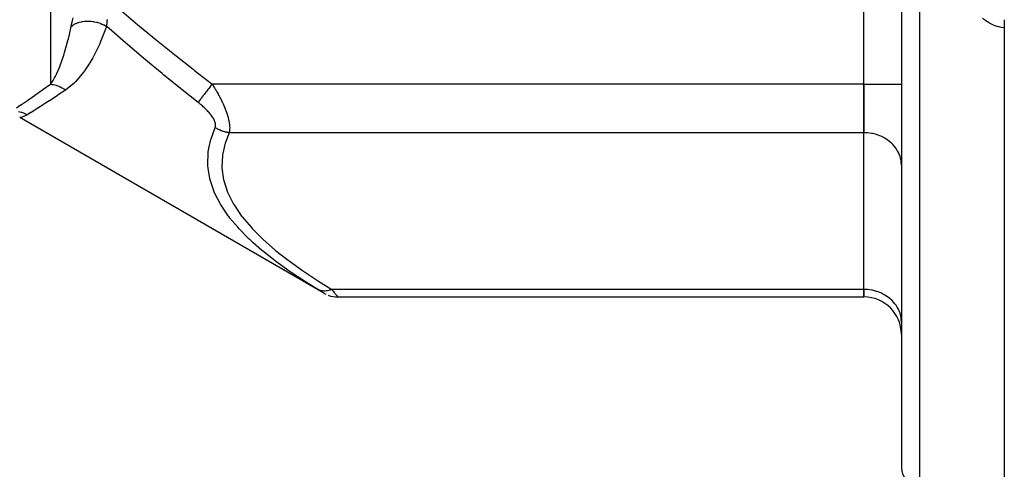
# Model space of a CAD drawing. Extents: x 24 to 764, y -392 to 196.
# Drawn here: x 81 to 186, y -196 to -148 of the extents above; entities that cross this region are included whole.
import ezdxf

# ---------------------------------------------------------------- set-up
doc = ezdxf.new("R2010")
doc.units = 0
doc.linetypes.add('DASHED', pattern=[11.05, 8.7, -2.35])
doc.layers.get('0').update_dxf_attribs({"linetype": 'CONTINUOUS'})
doc.layers.add('NEVIDI', color=4, linetype='DASHED')

msp = doc.modelspace()

# ---------------------------------------------------------------- linework, layer by layer
at = {"color": 2}
for p, q in [((171, -154.67215), (171, -121.185835)), ((171, -154.67215), (171, -121.185835)), ((175, -137.928992), (175, -195.613487)), ((175, -137.928992), (175, -195.613487)), ((186, -147.802518), (186, -148.686425)), ((186, -148.686425), (186, -197.928992)), ((171, -159.868303), (171, -154.67215)), ((171, -154.67215), (171, -159.868303)), ((113.303776, -177.013343), (80.802675, -158.248823)), ((171, -176.61146), (171, -159.868303)), ((171, -176.61146), (171, -159.868303)), ((171, -177.415308), (171, -176.61146)), ((171, -176.61146), (171, -177.415308)), ((113.303775, -177.013343), (113.525563, -177.129341)), ((113.772377, -177.232409), (114.02739, -177.313085)), ((114.02739, -177.313085), (114.288576, -177.370724)), ((114.288576, -177.370724), (114.553857, -177.404872)), ((114.553857, -177.404872), (114.803839, -177.415308)), ((114.80384, -177.415308), (171, -177.415308))]:
    msp.add_line(p, q, dxfattribs=at)
for centre, radius, start, end in [((171, -181.415308), 4, 0, 90), ((177, -195.613487), 2, 180, 268.000002)]:
    msp.add_arc(centre, radius, start, end, dxfattribs=at)
at = {"layer": 'NEVIDI', "color": 7, "linetype": 'CONTINUOUS'}
for p, q in [((84.104698, 1.927668), (84.104698, -154.694227)), ((176.930201, -137.928992), (176.930201, -197.612268)), ((91.689656, -146.863117), (93.440352, -148.349683)), ((86.294778, -148.514227), (86.352341, -148.244012)), ((86.352341, -148.244012), (86.361549, -148.203308)), ((86.361549, -148.203308), (86.37394, -148.149341)), ((86.37394, -148.149341), (86.427584, -147.923969)), ((86.427584, -147.923969), (86.437901, -147.881799)), ((86.437901, -147.881799), (86.510232, -147.592555)), ((86.527981, -148.352485), (86.767683, -148.222416)), ((86.767683, -148.222416), (86.798023, -148.208371)), ((86.798023, -148.208371), (86.80247, -148.206354)), ((86.80247, -148.206354), (86.819157, -148.198876)), ((86.819157, -148.198876), (87.061599, -148.105427)), ((87.061599, -148.105427), (87.094791, -148.094675)), ((87.094791, -148.094675), (87.127708, -148.084462)), ((87.127708, -148.084462), (87.145864, -148.079017)), ((87.145864, -148.079017), (87.378296, -148.020393)), ((87.378296, -148.020393), (87.413675, -148.013177)), ((87.413675, -148.013177), (87.478654, -148.00103)), ((87.478654, -148.00103), (87.498183, -147.997655)), ((87.498183, -147.997655), (87.713049, -147.968591)), ((87.713049, -147.968591), (87.749853, -147.965045)), ((87.749853, -147.965045), (87.849374, -147.957466)), ((87.849374, -147.957466), (87.869819, -147.956267)), ((87.869819, -147.956267), (88.060704, -147.950814)), ((88.060704, -147.950814), (88.09855, -147.950943)), ((88.09855, -147.950943), (88.233039, -147.954569)), ((88.233039, -147.954569), (88.253925, -147.955571)), ((88.253925, -147.955571), (88.416193, -147.967316)), ((88.416193, -147.967316), (88.454824, -147.971141)), ((88.454824, -147.971141), (88.623181, -147.992404)), ((88.623181, -147.992404), (88.644166, -147.995578)), ((88.644166, -147.995578), (88.774334, -148.017861)), ((88.774334, -148.017861), (88.812669, -148.025276)), ((88.812669, -148.025276), (89.012478, -148.07027)), ((89.012478, -148.07027), (89.033375, -148.075596)), ((89.033375, -148.075596), (89.129615, -148.101673)), ((89.129615, -148.101673), (89.167339, -148.112594)), ((89.167339, -148.112594), (89.394223, -148.186788)), ((89.394223, -148.186788), (89.414461, -148.194131)), ((89.414461, -148.194131), (89.476732, -148.217495)), ((89.476732, -148.217495), (89.513541, -148.231859)), ((89.513541, -148.231859), (89.761866, -148.339982)), ((90.095256, -148.297195), (90.093547, -148.329249)), ((90.096276, -148.279152), (90.095256, -148.297195)), ((90.098283, -148.245442), (90.096276, -148.279152)), ((90.110053, -148.074382), (90.098283, -148.245442)), ((90.112636, -148.040166), (90.110053, -148.074382)), ((90.116726, -147.987212), (90.112636, -148.040166)), ((90.121376, -147.928178), (90.116726, -147.987212)), ((90.13135, -147.802582), (90.121376, -147.928178)), ((90.134228, -147.765911), (90.13135, -147.802582)), ((183.990082, -147.901854), (183.684025, -147.657904)), ((184.042191, -147.939015), (183.990082, -147.901854)), ((184.375015, -148.15056), (184.042191, -147.939015)), ((184.43122, -148.1822), (184.375015, -148.15056)), ((184.781275, -148.355342), (184.43122, -148.1822)), ((86.000337, -149.850567), (86.112734, -149.371285)), ((86.112734, -149.371285), (86.293454, -148.520858)), ((86.293454, -148.520862), (86.500724, -148.369696)), ((86.293454, -148.520862), (86.294778, -148.514227)), ((86.500724, -148.369696), (86.508856, -148.364504)), ((86.508856, -148.364504), (86.523817, -148.355079)), ((86.523817, -148.355079), (86.527981, -148.352485)), ((90.043423, -148.639143), (89.41163, -150.249976)), ((89.761866, -148.339982), (89.781099, -148.349207)), ((89.781099, -148.349207), (89.810754, -148.363682)), ((89.810754, -148.363682), (89.845826, -148.381197)), ((89.845826, -148.381197), (90.086912, -148.513966)), ((90.086908, -148.51397), (90.043423, -148.639143)), ((90.093547, -148.329249), (90.086904, -148.513975)), ((90.189704, -148.605488), (90.086904, -148.513975)), ((90.353345, -148.750822), (90.189704, -148.605488)), ((92.107261, -150.283775), (90.353345, -148.750822)), ((93.440352, -148.349683), (93.607283, -148.489384)), ((93.607283, -148.489384), (95.380955, -149.953983)), ((184.839931, -148.380562), (184.781275, -148.355342)), ((185.205943, -148.515362), (184.839931, -148.380562)), ((185.267241, -148.534304), (185.205943, -148.515362)), ((185.648522, -148.630112), (185.267241, -148.534304)), ((185.711737, -148.642463), (185.648522, -148.630112)), ((186, -148.686425), (185.711737, -148.642463)), ((85.815047, -150.572807), (85.95583, -150.031312)), ((85.95583, -150.031312), (86.000337, -149.850567)), ((89.400921, -150.274413), (89.321553, -150.452984)), ((89.41163, -150.249976), (89.400921, -150.274413)), ((92.271715, -150.425317), (92.107261, -150.283775)), ((94.048403, -151.932626), (92.271715, -150.425317)), ((95.380955, -149.953983), (95.548593, -150.090653)), ((95.548593, -150.090653), (97.341494, -151.535175)), ((85.486029, -151.684934), (85.557285, -151.460407)), ((85.557285, -151.460407), (85.606726, -151.299584)), ((85.606726, -151.299584), (85.747913, -150.816139)), ((85.747913, -150.816139), (85.815047, -150.572807)), ((89.321553, -150.452984), (88.614494, -151.867537)), ((85.17104, -152.583799), (85.486029, -151.684934)), ((88.514906, -152.044207), (88.161613, -152.631763)), ((88.614494, -151.867537), (88.514906, -152.044207)), ((94.213565, -152.070825), (94.048403, -151.932626)), ((94.660867, -152.443569), (94.213565, -152.070825)), ((96.010573, -153.555274), (94.660867, -152.443569)), ((97.341494, -151.535175), (97.510724, -151.66997)), ((97.510724, -151.66997), (99.320851, -153.096344)), ((84.687984, -153.703713), (84.757089, -153.560955)), ((84.757089, -153.560955), (85.116465, -152.725206)), ((85.116465, -152.725206), (85.131298, -152.68717)), ((85.131298, -152.68717), (85.17104, -152.583799)), ((87.623494, -153.419069), (86.753229, -154.447781)), ((87.732987, -153.268792), (87.623494, -153.419069)), ((88.161613, -152.631763), (87.732987, -153.268792)), ((96.178823, -153.692545), (96.010573, -153.555274)), ((99.320851, -153.096344), (99.491603, -153.22951)), ((99.491603, -153.22951), (101.31734, -154.639727)), ((84.142974, -154.640626), (84.369612, -154.291091)), ((84.369612, -154.291091), (84.53173, -154.006304)), ((84.53173, -154.006304), (84.626721, -153.825661)), ((84.626721, -153.825661), (84.687984, -153.703713)), ((86.629711, -154.571245), (85.709397, -155.324858)), ((86.721668, -154.479843), (86.629711, -154.571245)), ((86.753229, -154.447781), (86.721668, -154.479843)), ((97.991555, -155.154477), (96.178823, -153.692545)), ((101.31734, -154.639727), (101.359682, -154.67215)), ((82.42817, -155.86892), (83.232778, -155.307935)), ((83.232778, -155.307935), (83.280892, -155.274228)), ((83.280892, -155.274228), (84.104698, -154.694227)), ((84.104698, -154.694227), (84.142974, -154.640626)), ((84.1047, -154.694227), (84.242978, -154.708149)), ((84.242978, -154.708149), (84.251439, -154.70923)), ((84.251439, -154.70923), (84.399668, -154.732453)), ((84.399668, -154.732453), (84.408113, -154.734021)), ((84.408113, -154.734021), (84.408814, -154.734153)), ((84.408814, -154.734153), (84.430987, -154.738402)), ((84.430987, -154.738402), (84.555791, -154.765743)), ((84.555791, -154.765743), (84.564188, -154.767792)), ((84.564188, -154.767792), (84.710832, -154.807912)), ((84.710832, -154.807912), (84.719145, -154.810433)), ((84.719145, -154.810433), (84.75052, -154.820193)), ((84.75052, -154.820193), (84.772394, -154.827224)), ((84.772394, -154.827224), (84.864262, -154.858816)), ((84.864262, -154.858816), (84.872485, -154.861808)), ((84.872485, -154.861808), (85.015606, -154.918293)), ((85.015606, -154.918293), (85.023702, -154.921742)), ((85.023702, -154.921742), (85.084131, -154.948362)), ((85.709397, -155.324858), (85.034074, -155.770116)), ((85.084131, -154.948362), (85.105249, -154.958033)), ((85.105249, -154.958033), (85.164423, -154.98617)), ((85.164423, -154.98617), (85.172372, -154.990067)), ((85.172372, -154.990067), (85.31025, -155.062239)), ((85.31025, -155.062239), (85.318022, -155.06657)), ((85.318022, -155.06657), (85.404388, -155.116671)), ((85.404388, -155.116671), (85.424424, -155.12882)), ((85.424424, -155.12882), (85.45259, -155.146242)), ((85.45259, -155.146242), (85.46016, -155.150994)), ((85.46016, -155.150994), (85.590974, -155.2379)), ((85.590974, -155.2379), (85.598318, -155.243056)), ((85.598318, -155.243056), (85.706232, -155.322425)), ((85.706232, -155.322425), (85.709402, -155.324861)), ((98.162569, -155.290869), (97.991555, -155.154477)), ((99.859681, -156.631368), (98.162569, -155.290869)), ((100.580145, -155.690338), (100.512851, -155.778235)), ((100.704422, -155.528015), (100.580145, -155.690338)), ((100.71803, -155.510241), (100.704422, -155.528015)), ((100.788939, -155.417623), (100.71803, -155.510241)), ((100.918863, -155.247923), (100.788939, -155.417623)), ((100.933023, -155.229428), (100.918863, -155.247923)), ((101.006444, -155.13353), (100.933023, -155.229428)), ((101.140042, -154.959032), (101.006444, -155.13353)), ((101.154513, -154.940131), (101.140042, -154.959032)), ((101.229143, -154.842653), (101.154513, -154.940131)), ((101.359682, -154.67215), (101.229143, -154.842653)), ((171, -154.67215), (101.359682, -154.67215)), ((101.359682, -154.67215), (101.418094, -154.762152)), ((101.418094, -154.762152), (101.426662, -154.77545)), ((101.426662, -154.77545), (101.517832, -154.918487)), ((101.517832, -154.918487), (101.526294, -154.931913)), ((101.526294, -154.931913), (101.616451, -155.076587)), ((101.616451, -155.076587), (101.624815, -155.090165)), ((101.624815, -155.090165), (101.695885, -155.206666)), ((101.695885, -155.206666), (101.713893, -155.236511)), ((101.713893, -155.236511), (101.722174, -155.250283)), ((101.722174, -155.250283), (101.810161, -155.398433)), ((101.810161, -155.398433), (101.818314, -155.412335)), ((101.818314, -155.412335), (101.905133, -155.562315)), ((101.905133, -155.562315), (101.913172, -155.576387)), ((101.913172, -155.576387), (101.998748, -155.728227)), ((171, -154.67215), (175, -154.67215)), ((81.005126, -156.848444), (81.630134, -156.420275)), ((81.630134, -156.420275), (81.668538, -156.393862)), ((81.668538, -156.393862), (82.131312, -156.074615)), ((82.131312, -156.074615), (82.385275, -155.898685)), ((82.385275, -155.898685), (82.42817, -155.86892)), ((83.555954, -156.72951), (83.234823, -156.935167)), ((83.947055, -156.477666), (83.555954, -156.72951)), ((83.989985, -156.449934), (83.947055, -156.477666)), ((84.789616, -155.930208), (83.989985, -156.449934)), ((84.837463, -155.898919), (84.789616, -155.930208)), ((85.034074, -155.770116), (84.837463, -155.898919)), ((99.892048, -156.589092), (99.859681, -156.631368)), ((99.926672, -156.6842), (99.859682, -156.631367)), ((99.976375, -156.478949), (99.892048, -156.589092)), ((99.935368, -156.691116), (99.926672, -156.6842)), ((100.02631, -156.764283), (99.935368, -156.691116)), ((99.985911, -156.466494), (99.976375, -156.478949)), ((100.036418, -156.400524), (99.985911, -156.466494)), ((100.133154, -156.274173), (100.036418, -156.400524)), ((100.143979, -156.260034), (100.133154, -156.274173)), ((100.200866, -156.185732), (100.143979, -156.260034)), ((100.308615, -156.044996), (100.200866, -156.185732)), ((100.320556, -156.029399), (100.308615, -156.044996)), ((100.383143, -155.947651), (100.320556, -156.029399)), ((100.499969, -155.79506), (100.383143, -155.947651)), ((100.512851, -155.778235), (100.499969, -155.79506)), ((101.998748, -155.728227), (102.006686, -155.742508)), ((102.006686, -155.742508), (102.090885, -155.89615)), ((102.090885, -155.89615), (102.098801, -155.910805)), ((102.098801, -155.910805), (102.115772, -155.942355)), ((102.115772, -155.942355), (102.181674, -156.066574)), ((102.181674, -156.066574), (102.189474, -156.081462)), ((102.189474, -156.081462), (102.270997, -156.239565)), ((102.270997, -156.239565), (102.278657, -156.254664)), ((102.278657, -156.254664), (102.358711, -156.415191)), ((102.358711, -156.415191), (102.36621, -156.430495)), ((102.36621, -156.430495), (102.444563, -156.593375)), ((102.444563, -156.593375), (102.451898, -156.608916)), ((102.451898, -156.608916), (102.475148, -156.65853)), ((102.475148, -156.65853), (102.528308, -156.774079)), ((80.445558, -157.229183), (80.972531, -156.870688)), ((80.6856, -157.597322), (80.975597, -157.675582)), ((80.972531, -156.870688), (81.005126, -156.848444)), ((80.975597, -157.675582), (80.996031, -157.682299)), ((80.996031, -157.682299), (80.996689, -157.682518)), ((80.996689, -157.682518), (81.017152, -157.689414)), ((81.017152, -157.689414), (81.297001, -157.800773)), ((81.996575, -157.718544), (81.617368, -157.955567)), ((82.023319, -157.701775), (81.996575, -157.718544)), ((82.420487, -157.451982), (82.023319, -157.701775)), ((82.544726, -157.373546), (82.420487, -157.451982)), ((82.577229, -157.353003), (82.544726, -157.373546)), ((83.19691, -156.959376), (82.577229, -157.353003)), ((83.234823, -156.935167), (83.19691, -156.959376)), ((100.034881, -156.771259), (100.02631, -156.764283)), ((100.124828, -156.845345), (100.034881, -156.771259)), ((100.133326, -156.85243), (100.124828, -156.845345)), ((100.222179, -156.927412), (100.133326, -156.85243)), ((100.230572, -156.934584), (100.222179, -156.927412)), ((100.318274, -157.010476), (100.230572, -156.934584)), ((100.326556, -157.017735), (100.318274, -157.010476)), ((100.413132, -157.094645), (100.326556, -157.017735)), ((100.421312, -157.102011), (100.413132, -157.094645)), ((100.50671, -157.179993), (100.421312, -157.102011)), ((100.514767, -157.187455), (100.50671, -157.179993)), ((100.598875, -157.266503), (100.514767, -157.187455)), ((100.60669, -157.273957), (100.598875, -157.266503)), ((100.689569, -157.354233), (100.60669, -157.273957)), ((100.697285, -157.361825), (100.689569, -157.354233)), ((100.778724, -157.443286), (100.697285, -157.361825)), ((100.786275, -157.450967), (100.778724, -157.443286)), ((100.866235, -157.533755), (100.786275, -157.450967)), ((100.873707, -157.541633), (100.866235, -157.533755)), ((100.951985, -157.625737), (100.873707, -157.541633)), ((100.959238, -157.633683), (100.951985, -157.625737)), ((101.035625, -157.719117), (100.959238, -157.633683)), ((101.042654, -157.727147), (101.035625, -157.719117)), ((101.116417, -157.813336), (101.042654, -157.727147)), ((102.528308, -156.774079), (102.535449, -156.789834)), ((102.535449, -156.789834), (102.609477, -156.956762)), ((102.609477, -156.956762), (102.616353, -156.972621)), ((102.616353, -156.972621), (102.687501, -157.140666)), ((102.687501, -157.140666), (102.694091, -157.156621)), ((102.694091, -157.156621), (102.762187, -157.32591)), ((102.762187, -157.32591), (102.768486, -157.342006)), ((102.768486, -157.342006), (102.769304, -157.344102)), ((102.769304, -157.344102), (102.833428, -157.512903)), ((102.833428, -157.512903), (102.839407, -157.52913)), ((102.839407, -157.52913), (102.900762, -157.701268)), ((102.900762, -157.701268), (102.906432, -157.717746)), ((102.906432, -157.717746), (102.963691, -157.890571)), ((80.915115, -158.235352), (80.802675, -158.248823)), ((80.92757, -158.233251), (80.915115, -158.235352)), ((81.056157, -158.205338), (80.92757, -158.233251)), ((81.213364, -158.156169), (81.056157, -158.205338)), ((81.234486, -158.148299), (81.213364, -158.156169)), ((81.604698, -157.96346), (81.234486, -158.148299)), ((81.297001, -157.800773), (81.316379, -157.809711)), ((81.316379, -157.809711), (81.31722, -157.810103)), ((81.31722, -157.810103), (81.33658, -157.819208)), ((81.33658, -157.819208), (81.602368, -157.962053)), ((81.602368, -157.962053), (81.604696, -157.963461)), ((81.617368, -157.955567), (81.604698, -157.96346)), ((101.123189, -157.821434), (101.116417, -157.813336)), ((101.194092, -157.908328), (101.123189, -157.821434)), ((101.200586, -157.916491), (101.194092, -157.908328)), ((101.268485, -158.004168), (101.200586, -157.916491)), ((101.274691, -158.01241), (101.268485, -158.004168)), ((101.339335, -158.100874), (101.274691, -158.01241)), ((101.345229, -158.109198), (101.339335, -158.100874)), ((101.406366, -158.198541), (101.345229, -158.109198)), ((101.411983, -158.20705), (101.406366, -158.198541)), ((101.468913, -158.296724), (101.411983, -158.20705)), ((101.474093, -158.305228), (101.468913, -158.296724)), ((101.526005, -158.394379), (101.474093, -158.305228)), ((101.530688, -158.402818), (101.526005, -158.394379)), ((101.577296, -158.491375), (101.530688, -158.402818)), ((101.581403, -158.499641), (101.577296, -158.491375)), ((101.622394, -158.587661), (101.581403, -158.499641)), ((101.625948, -158.595859), (101.622394, -158.587661)), ((101.660877, -158.683154), (101.625948, -158.595859)), ((101.663847, -158.691276), (101.660877, -158.683154)), ((101.668175, -158.703362), (101.663847, -158.691276)), ((101.692323, -158.777809), (101.668175, -158.703362)), ((101.694667, -158.78586), (101.692323, -158.777809)), ((101.71595, -158.870641), (101.694667, -158.78586)), ((102.963691, -157.890571), (102.968889, -157.906905)), ((102.968889, -157.906905), (102.994323, -157.988616)), ((102.994323, -157.988616), (103.021341, -158.079074)), ((103.021341, -158.079074), (103.026057, -158.095301)), ((103.026057, -158.095301), (103.073104, -158.265741)), ((103.073104, -158.265741), (103.077299, -158.281817)), ((103.077299, -158.281817), (103.118726, -158.450731)), ((103.118726, -158.450731), (103.122367, -158.466629)), ((103.122367, -158.466629), (103.1474, -158.58209)), ((103.1474, -158.58209), (103.157861, -158.634203)), ((103.157861, -158.634203), (103.160923, -158.649985)), ((103.160923, -158.649985), (103.189993, -158.815976)), ((103.189993, -158.815976), (103.192422, -158.831581)), ((103.192422, -158.831581), (103.214358, -158.994022)), ((101.248403, -160.510935), (101.687022, -159.323517)), ((101.706939, -159.336363), (101.687022, -159.323517)), ((101.687025, -159.323519), (101.702643, -159.283965)), ((101.702643, -159.283965), (101.704712, -159.277989)), ((101.704712, -159.277989), (101.723006, -159.21176)), ((101.78849, -159.387019), (101.706939, -159.336363)), ((101.717578, -158.878416), (101.71595, -158.870641)), ((101.731088, -158.959942), (101.717578, -158.878416)), ((101.723006, -159.21176), (101.724355, -159.20534)), ((101.724355, -159.20534), (101.734818, -159.134352)), ((101.731986, -158.967413), (101.731088, -158.959942)), ((101.737626, -159.04561), (101.731986, -158.967413)), ((101.734818, -159.134352), (101.735419, -159.127519)), ((101.735419, -159.127519), (101.737783, -159.052816)), ((101.737783, -159.052816), (101.737626, -159.04561)), ((101.847661, -159.42189), (101.78849, -159.387019)), ((101.907659, -159.455698), (101.847661, -159.42189)), ((101.944078, -159.475481), (101.907659, -159.455698)), ((101.968277, -159.488324), (101.944078, -159.475481)), ((102.029579, -159.5198), (101.968277, -159.488324)), ((102.153893, -159.57913), (102.029579, -159.5198)), ((102.191895, -159.596105), (102.153893, -159.57913)), ((102.216949, -159.607006), (102.191895, -159.596105)), ((102.344293, -159.658938), (102.216949, -159.607006)), ((102.408902, -159.683118), (102.344293, -159.658938)), ((102.447881, -159.697017), (102.408902, -159.683118)), ((102.538856, -159.727477), (102.447881, -159.697017)), ((102.604548, -159.747778), (102.538856, -159.727477)), ((102.670474, -159.766747), (102.604548, -159.747778)), ((102.710274, -159.777526), (102.670474, -159.766747)), ((102.736441, -159.784339), (102.710274, -159.777526)), ((102.802967, -159.800688), (102.736441, -159.784339)), ((103.187025, -159.868303), (102.775066, -160.903189)), ((102.936403, -159.829317), (102.802967, -159.800688)), ((102.976635, -159.83687), (102.936403, -159.829317)), ((103.003183, -159.841581), (102.976635, -159.83687)), ((103.137265, -159.862088), (103.003183, -159.841581)), ((103.187025, -159.868303), (103.137265, -159.862088)), ((103.204742, -159.782737), (103.187025, -159.868303)), ((171, -159.868303), (103.187025, -159.868303)), ((103.206762, -159.771351), (103.204742, -159.782737)), ((103.224422, -159.645369), (103.206762, -159.771351)), ((103.214358, -158.994022), (103.216048, -159.008909)), ((103.216048, -159.008909), (103.226443, -159.115414)), ((103.225727, -159.632972), (103.224422, -159.645369)), ((103.230474, -159.580379), (103.225727, -159.632972)), ((103.226443, -159.115414), (103.230223, -159.164987)), ((103.230223, -159.164987), (103.231183, -159.179293)), ((103.235471, -159.498259), (103.230474, -159.580379)), ((103.231183, -159.179293), (103.23748, -159.328663)), ((103.236014, -159.485086), (103.235471, -159.498259)), ((103.2377, -159.342528), (103.236014, -159.485086)), ((103.23748, -159.328663), (103.2377, -159.342528)), ((171.364638, -159.882726), (171, -159.868303)), ((171.375338, -159.883587), (171.364638, -159.882726)), ((171.863073, -159.949901), (171.375338, -159.883587)), ((101.035322, -161.386023), (101.22179, -160.602159)), ((101.22179, -160.602159), (101.248403, -160.510935)), ((102.775066, -160.903189), (102.748448, -160.986341)), ((171.905017, -159.958133), (171.863073, -159.949901)), ((172.347854, -160.070891), (171.905017, -159.958133)), ((172.418474, -160.093431), (172.347854, -160.070891)), ((172.811227, -160.243781), (172.418474, -160.093431)), ((172.906219, -160.286957), (172.811227, -160.243781)), ((173.245719, -160.465775), (172.906219, -160.286957)), ((173.359791, -160.535345), (173.245719, -160.465775)), ((173.64452, -160.733388), (173.359791, -160.535345)), ((173.770925, -160.834109), (173.64452, -160.733388)), ((174.001171, -161.042267), (173.770925, -160.834109)), ((100.903552, -163.312179), (100.942426, -162.001493)), ((100.942426, -162.001493), (100.953131, -161.910818)), ((100.953131, -161.910818), (101.035322, -161.386023)), ((102.748448, -160.986341), (102.465181, -162.226603)), ((174.13204, -161.177701), (174.001171, -161.042267)), ((174.310098, -161.387555), (174.13204, -161.177701)), ((174.436909, -161.560191), (174.310098, -161.387555)), ((174.566452, -161.763865), (174.436909, -161.560191)), ((174.679925, -161.974607), (174.566452, -161.763865)), ((174.766071, -162.165129), (174.679925, -161.974607)), ((102.453828, -162.309726), (102.399547, -163.553887)), ((102.465181, -162.226603), (102.453828, -162.309726)), ((174.856692, -162.413468), (174.766071, -162.165129)), ((174.905779, -162.584963), (174.856692, -162.413468)), ((174.963995, -162.868663), (174.905779, -162.584963)), ((174.983345, -163.016619), (174.963995, -162.868663)), ((175, -163.332404), (174.983345, -163.016619)), ((100.908921, -163.402943), (100.903552, -163.312179)), ((100.957693, -163.905766), (100.908921, -163.402943)), ((101.10397, -164.714432), (100.957693, -163.905766)), ((102.399547, -163.553887), (102.40376, -163.638568)), ((102.40376, -163.638568), (102.583534, -164.890576)), ((101.125661, -164.805368), (101.10397, -164.714432)), ((101.547605, -166.095007), (101.125661, -164.805368)), ((102.583534, -164.890576), (102.604004, -164.976809)), ((102.604004, -164.976809), (103.011887, -166.215347)), ((101.583984, -166.182526), (101.547605, -166.095007)), ((101.688426, -166.421711), (101.583984, -166.182526)), ((102.212408, -167.435437), (101.688426, -166.421711)), ((103.011887, -166.215347), (103.047602, -166.30022)), ((103.047602, -166.30022), (103.663022, -167.509186)), ((102.262205, -167.520253), (102.212408, -167.435437)), ((103.07875, -168.738996), (102.262205, -167.520253)), ((103.663022, -167.509186), (103.712394, -167.591958)), ((103.712394, -167.591958), (104.51705, -168.774096)), ((103.14118, -168.821986), (103.07875, -168.738996)), ((103.262865, -168.98055), (103.14118, -168.821986)), ((104.12776, -170.008452), (103.262865, -168.98055)), ((104.51705, -168.774096), (104.578708, -168.854818)), ((104.578708, -168.854818), (105.554733, -170.011798)), ((104.201482, -170.089458), (104.12776, -170.008452)), ((105.327029, -171.232366), (104.201482, -170.089458)), ((105.554733, -170.011798), (105.62757, -170.090775)), ((105.62757, -170.090775), (106.745254, -171.212034)), ((105.409333, -171.310117), (105.327029, -171.232366)), ((105.758279, -171.632467), (105.409333, -171.310117)), ((106.745254, -171.212034), (106.826962, -171.28839)), ((106.826962, -171.28839), (108.061535, -172.372007)), ((106.650663, -172.409969), (105.758279, -171.632467)), ((106.739671, -172.484285), (106.650663, -172.409969)), ((108.082126, -173.547349), (106.739671, -172.484285)), ((108.061535, -172.372007), (108.150629, -172.445807)), ((108.150629, -172.445807), (109.485412, -173.495986)), ((108.176578, -173.618523), (108.082126, -173.547349)), ((109.485412, -173.495986), (109.582069, -173.568455)), ((109.582069, -173.568455), (111.004322, -174.589261)), ((109.305701, -174.438721), (108.176578, -173.618523)), ((109.608139, -174.649745), (109.305701, -174.438721)), ((111.004322, -174.589261), (111.107834, -174.660557)), ((109.70803, -174.718717), (109.608139, -174.649745)), ((111.217395, -175.721552), (109.70803, -174.718717)), ((111.107834, -174.660557), (112.608408, -175.655973)), ((112.608408, -175.655973), (112.717274, -175.725671)), ((111.322402, -175.788816), (111.217395, -175.721552)), ((112.64243, -176.61053), (111.322402, -175.788816)), ((112.697863, -176.639018), (112.64243, -176.61053)), ((112.693158, -176.641327), (112.642433, -176.610532)), ((112.697961, -176.644244), (112.693158, -176.641327)), ((112.814968, -176.689157), (112.697863, -176.639018)), ((112.765698, -176.685395), (112.697961, -176.644244)), ((112.717274, -175.725671), (114.142432, -176.61146)), ((112.770308, -176.688197), (112.765698, -176.685395)), ((112.835203, -176.727651), (112.770308, -176.688197)), ((112.849432, -176.701531), (112.814968, -176.689157)), ((112.839612, -176.730332), (112.835203, -176.727651)), ((112.901482, -176.767975), (112.839612, -176.730332)), ((112.92472, -176.725094), (112.849432, -176.701531)), ((113.051661, -176.754818), (112.92472, -176.725094)), ((113.841286, -176.713665), (113.696966, -176.74673)), ((113.883006, -176.70216), (113.841286, -176.713665)), ((113.972208, -176.674681), (113.883006, -176.70216)), ((114.11843, -176.621229), (113.972208, -176.674681)), ((114.142433, -176.611461), (114.11843, -176.621229)), ((171, -176.61146), (114.142432, -176.61146)), ((114.142432, -176.61146), (114.188416, -176.667166)), ((114.188416, -176.667166), (114.193219, -176.672986)), ((114.193219, -176.672986), (114.208063, -176.690974)), ((114.208063, -176.690974), (114.261118, -176.755292)), ((171.364638, -176.625884), (171, -176.61146)), ((171.375338, -176.626745), (171.364638, -176.625884)), ((171.863073, -176.693059), (171.375338, -176.626745)), ((171.905017, -176.701291), (171.863073, -176.693059)), ((172.347854, -176.814049), (171.905017, -176.701291)), ((112.905673, -176.770526), (112.901482, -176.767975)), ((112.964331, -176.806239), (112.905673, -176.770526)), ((112.968289, -176.808649), (112.964331, -176.806239)), ((113.02348, -176.842274), (112.968289, -176.808649)), ((113.027114, -176.844488), (113.02348, -176.842274)), ((113.078421, -176.875764), (113.027114, -176.844488)), ((113.088713, -176.761287), (113.051661, -176.754818)), ((113.081754, -176.877796), (113.078421, -176.875764)), ((113.128187, -176.906117), (113.081754, -176.877796)), ((113.169427, -176.772145), (113.088713, -176.761287)), ((113.131234, -176.907976), (113.128187, -176.906117)), ((113.172472, -176.93314), (113.131234, -176.907976)), ((113.304116, -176.780941), (113.169427, -176.772145)), ((113.175152, -176.934776), (113.172472, -176.93314)), ((113.210982, -176.956651), (113.175152, -176.934776)), ((113.213277, -176.958052), (113.210982, -176.956651)), ((113.243379, -176.976438), (113.213277, -176.958052)), ((113.245265, -176.977589), (113.243379, -176.976438)), ((113.343226, -176.781419), (113.304116, -176.780941)), ((113.428008, -176.779386), (113.343226, -176.781419)), ((113.568545, -176.767149), (113.428008, -176.779386)), ((113.609271, -176.761609), (113.568545, -176.767149)), ((113.696966, -176.74673), (113.609271, -176.761609)), ((114.261118, -176.755292), (114.265726, -176.760881)), ((114.265726, -176.760881), (114.330842, -176.839877)), ((114.330842, -176.839877), (114.335245, -176.845221)), ((114.335245, -176.845221), (114.397282, -176.92054)), ((114.397282, -176.92054), (114.401462, -176.925616)), ((114.401462, -176.925616), (114.460305, -176.99712)), ((114.460305, -176.99712), (114.464257, -177.001925)), ((114.464257, -177.001925), (114.466113, -177.00418)), ((114.466113, -177.00418), (114.519776, -177.06944)), ((114.519776, -177.06944), (114.52349, -177.073956)), ((114.52349, -177.073956), (114.574999, -177.136593)), ((114.574999, -177.136593), (114.578406, -177.140737)), ((114.578406, -177.140737), (114.625139, -177.197584)), ((114.625139, -177.197584), (114.6282, -177.201309)), ((114.6282, -177.201309), (114.652934, -177.231413)), ((114.652934, -177.231413), (114.669775, -177.251915)), ((114.669775, -177.251915), (114.67247, -177.255196)), ((114.67247, -177.255196), (114.708667, -177.299278)), ((114.708667, -177.299278), (114.710979, -177.302094)), ((114.710979, -177.302094), (114.741536, -177.339343)), ((114.741536, -177.339343), (114.743445, -177.341672)), ((114.743445, -177.341672), (114.765978, -177.369155)), ((114.765978, -177.369155), (114.767982, -177.3716)), ((114.767982, -177.3716), (114.769458, -177.3734)), ((114.769458, -177.3734), (114.787427, -177.395332)), ((114.787427, -177.395332), (114.788434, -177.396562)), ((114.788434, -177.396562), (114.799437, -177.409969)), ((114.799953, -177.410595), (114.803818, -177.415283)), ((172.418474, -176.836589), (172.347854, -176.814049)), ((172.811193, -176.986924), (172.418474, -176.836589)), ((172.906283, -177.030145), (172.811193, -176.986924)), ((173.245719, -177.208933), (172.906283, -177.030145)), ((173.359791, -177.278503), (173.245719, -177.208933)), ((173.64452, -177.476546), (173.359791, -177.278503)), ((173.770925, -177.577267), (173.64452, -177.476546)), ((174.001171, -177.785425), (173.770925, -177.577267)), ((174.13204, -177.920859), (174.001171, -177.785425)), ((174.310098, -178.130713), (174.13204, -177.920859)), ((174.436909, -178.303349), (174.310098, -178.130713)), ((174.566452, -178.507023), (174.436909, -178.303349)), ((174.679925, -178.717765), (174.566452, -178.507023)), ((174.766071, -178.908287), (174.679925, -178.717765)), ((174.856692, -179.156626), (174.766071, -178.908287)), ((174.905778, -179.328119), (174.856692, -179.156626)), ((174.963994, -179.611815), (174.905778, -179.328119)), ((174.983345, -179.759777), (174.963994, -179.611815)), ((175, -180.075562), (174.983345, -179.759777))]:
    msp.add_line(p, q, dxfattribs=at)

doc.saveas('drawing.dxf')
